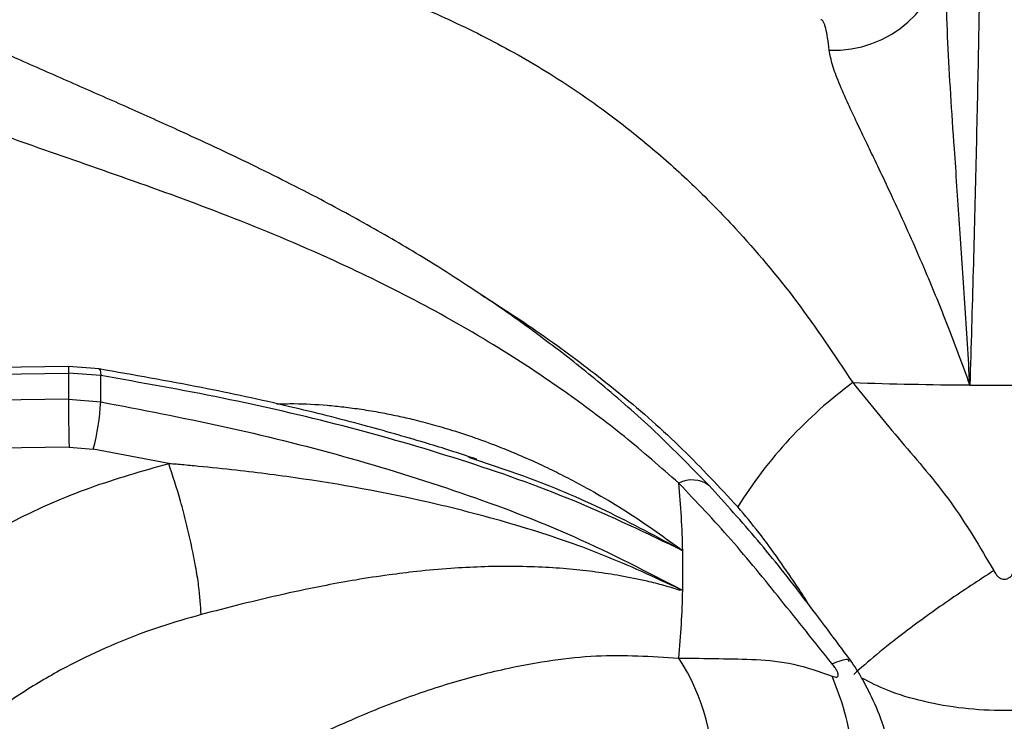
# Model space of a CAD drawing. Units: millimetres. Extents: x 5 to 415, y 5 to 292.
# Drawn here: x 357 to 363, y 232 to 236 of the extents above; entities that cross this region are included whole.
import ezdxf

# ---------------------------------------------------------------- set-up
doc = ezdxf.new("R2010")
doc.units = ezdxf.units.MM

msp = doc.modelspace()

# ---------------------------------------------------------------- linework, layer by layer
at = {"color": 7, "linetype": 'Continuous', "lineweight": 25}
for p, q in [((361.5796, 235.6988), (361.5779, 235.6993)), ((349.3494, 233.5171), (357.1617, 233.6243)), ((357.1625, 233.6625), (349.3673, 233.5555)), ((357.1617, 233.6243), (357.1617, 233.471)), ((357.3514, 233.6099), (357.1617, 233.6243)), ((357.3424, 233.6487), (357.1625, 233.6625)), ((357.1617, 233.471), (349.3494, 233.3555)), ((357.1617, 233.471), (357.3514, 233.4552)), ((357.1653, 233.1897), (349.4279, 233.0754)), ((357.1653, 233.1897), (357.3076, 233.178)), ((357.7508, 233.0928), (357.3076, 233.178)), ((359.5101, 233.1303), (359.5567, 233.1145)), ((360.7511, 232.3555), (360.7525, 232.3478)), ((360.7511, 232.3555), (360.7677, 232.3485))]:
    msp.add_line(p, q, dxfattribs=at)
at = {"color": 8, "linetype": 'Continuous', "lineweight": 25, "flags": 128}
for points in [[(357.1627, 233.6615), (357.1624, 233.6623), (357.162, 233.6568), (357.1618, 233.6439), (357.1617, 233.6243)], [(357.3405, 233.6486), (357.3433, 233.6485), (357.3474, 233.6426), (357.3502, 233.6296), (357.3514, 233.6099)]]:
    msp.add_lwpolyline(points, dxfattribs=at)
at = {"color": 7, "linetype": 'Continuous', "lineweight": 25}
for centre, radius, start, end in [((361.654, 236.1768), 0.6565, 267.6856, 355.36262), ((353.2235, 233.5326), 4.1286, 358.92649, 1.0731), ((363.3122, 231.4606), 2.6143, 126.26861, 148.19273), ((362.6548, 260.8798), 27.3258, 268.13513, 269.57719), ((362.6551, 260.9176), 27.3637, 269.57723, 270.42279), ((374.7457, 233.5576), 17.5842, 180.28215, 181.19877), ((355.8981, 233.5427), 1.456, 345.49151, 356.55384), ((355.4848, 232.4643), 5.2842, 1.27227, 5.58501), ((355.5035, 232.4651), 5.2655, 358.73153, 1.26843), ((355.4849, 232.4659), 5.2841, 354.41502, 358.72786)]:
    msp.add_arc(centre, radius, start, end, dxfattribs=at)
at = {"color": 8, "linetype": 'Continuous', "lineweight": 25}
for centre, radius, start, end in [((360.822, 232.8245), 0.1727, 54.74431, 116.86553), ((359.7102, 231.2727), 1.2367, 356.45619, 33.29632)]:
    msp.add_arc(centre, radius, start, end, dxfattribs=at)
at = {"color": 7, "linetype": 'Continuous', "lineweight": 25}
for points, knots in [([(360.9217, 232.9656), (360.8091, 233.0801), (360.5959, 233.2969), (360.2806, 233.5698), (359.9979, 233.7933), (359.7408, 233.98), (359.5138, 234.1335), (359.3154, 234.2596), (359.1414, 234.3651), (358.9762, 234.4611), (358.8097, 234.5541), (358.5637, 234.6861), (358.2253, 234.8564), (357.8501, 235.0317), (357.5097, 235.1844), (357.2086, 235.3168), (356.9163, 235.4452), (356.6577, 235.5605), (356.4777, 235.6428), (356.3588, 235.6982), (356.2682, 235.7409), (356.1526, 235.7962), (356.0011, 235.8704), (355.7928, 235.9758), (355.5198, 236.1204), (355.1737, 236.317), (354.7825, 236.5556), (354.5055, 236.7429), (354.3648, 236.8381)], [0, 0, 0, 0, 0.05241, 0.09923, 0.140918, 0.177577, 0.21248, 0.240884, 0.265081, 0.289385, 0.313938, 0.338758, 0.398436, 0.463867, 0.507807, 0.554944, 0.604125, 0.64568, 0.677338, 0.689446, 0.702062, 0.720183, 0.743911, 0.773285, 0.818026, 0.871817, 0.934863, 1, 1, 1, 1]), ([(360.7439, 232.9786), (360.6385, 233.0713), (360.4266, 233.2575), (360.0924, 233.5074), (359.7009, 233.7696), (359.2529, 234.0284), (358.7105, 234.2963), (358.1352, 234.5373), (357.5436, 234.7537), (356.9475, 234.9592), (356.3525, 235.1737), (355.7572, 235.4308), (355.1853, 235.7468), (354.6218, 236.1383), (354.2513, 236.4601), (354.063, 236.6237)], [0, 0, 0, 0, 0.044256, 0.088968, 0.134168, 0.199041, 0.263945, 0.347359, 0.430042, 0.511224, 0.608555, 0.705205, 0.801474, 0.899086, 1, 1, 1, 1]), ([(362.5211, 236.5943), (362.5183, 236.4128), (362.5127, 236.0491), (362.5019, 235.4716), (362.4887, 234.8665), (362.473, 234.2317), (362.4598, 233.7808), (362.4532, 233.5547)], [0, 0, 0, 0, 0.1994562, 0.3997489, 0.5997899, 0.7993195, 1, 1, 1, 1]), ([(362.4532, 233.5547), (362.4435, 233.7164), (362.4241, 234.0417), (362.3924, 234.5036), (362.3568, 235.0207), (362.3185, 235.5752), (362.3117, 235.9414), (362.3083, 236.1237)], [0, 0, 0, 0, 0.164255, 0.330265, 0.496951, 0.749497, 1, 1, 1, 1]), ([(362.4532, 233.5547), (362.4332, 233.6102), (362.3927, 233.723), (362.3308, 233.8848), (362.2673, 234.0443), (362.1976, 234.2121), (362.12, 234.391), (362.0362, 234.5767), (361.9582, 234.7434), (361.8926, 234.8811), (361.8359, 234.999), (361.7859, 235.1038), (361.7326, 235.2177), (361.684, 235.3288), (361.6431, 235.4363), (361.6326, 235.493), (361.6275, 235.5209)], [0, 0, 0, 0, 0.061885, 0.125635, 0.186572, 0.251079, 0.331497, 0.415589, 0.501825, 0.571068, 0.626549, 0.693268, 0.752009, 0.837608, 0.920111, 1, 1, 1, 1]), ([(359.5581, 233.1186), (359.5472, 233.1223), (359.4461, 233.1568), (359.2267, 233.2249), (358.8727, 233.3263), (358.4367, 233.4354), (357.9186, 233.5482), (357.543, 233.6137), (357.3424, 233.6487)], [0, 0, 0, 0, 0.0152613, 0.14259, 0.3049083, 0.5024216, 0.7342207, 1, 1, 1, 1]), ([(360.7677, 232.5817), (360.5576, 232.6826), (360.1386, 232.884), (359.4655, 233.1212), (358.7745, 233.3199), (358.0685, 233.4835), (357.5901, 233.5678), (357.3514, 233.6099)], [0, 0, 0, 0, 0.20068, 0.40021, 0.600251, 0.800544, 1, 1, 1, 1]), ([(361.7656, 233.5684), (361.8592, 233.4532), (362.0472, 233.2218), (362.3528, 232.8739), (362.5122, 232.6026), (362.5932, 232.4648)], [0, 0, 0, 0, 0.328102, 0.658808, 1, 1, 1, 1]), ([(357.3514, 233.4552), (357.5913, 233.4096), (358.0711, 233.3183), (358.7781, 233.1421), (359.4681, 232.9281), (360.1403, 232.674), (360.5582, 232.4573), (360.7678, 232.3486)], [0, 0, 0, 0, 0.200495, 0.400955, 0.600498, 0.799741, 1, 1, 1, 1]), ([(357.7505, 233.0926), (357.5947, 233.0483), (357.2829, 232.9595), (356.8439, 232.7664), (356.434, 232.5331), (356.0622, 232.2583), (355.7285, 231.9492), (355.5466, 231.7171), (355.4555, 231.6009)], [0, 0, 0, 0, 0.166456, 0.333225, 0.500016, 0.666456, 0.83298, 1, 1, 1, 1]), ([(357.941, 232.2066), (357.9379, 232.2593), (357.9331, 232.3403), (357.909, 232.4894), (357.8844, 232.6143), (357.8542, 232.7444), (357.8105, 232.9114), (357.7743, 233.0212), (357.7507, 233.0927)], [0, 0, 0, 0, 0.239834, 0.368603, 0.5, 0.631397, 0.760166, 1, 1, 1, 1]), ([(360.7511, 232.3556), (360.6018, 232.4252), (360.302, 232.5648), (359.8208, 232.7273), (359.2369, 232.8834), (358.6749, 232.9877), (358.2052, 233.0486), (357.9664, 233.0734), (357.8457, 233.0845), (357.7926, 233.0892), (357.7692, 233.0912), (357.7589, 233.0921), (357.754, 233.0925), (357.7518, 233.0926), (357.7508, 233.0927)], [0, 0, 0, 0, 0.164529, 0.330375, 0.497087, 0.749576, 0.875307, 0.945204, 0.9759, 0.989397, 0.995333, 0.997944, 0.999093, 1, 1, 1, 1]), ([(361.645, 231.9174), (361.5439, 232.0436), (361.3448, 232.292), (361.0561, 232.6497), (360.8477, 232.8693), (360.7439, 232.9786)], [0, 0, 0, 0, 0.341192, 0.671898, 1, 1, 1, 1]), ([(361.7517, 231.939), (361.6618, 232.06), (361.4835, 232.3), (361.211, 232.6453), (361.0181, 232.8588), (360.9217, 232.9656)], [0, 0, 0, 0, 0.336913, 0.668398, 1, 1, 1, 1]), ([(360.7525, 232.3478), (360.7209, 232.3581), (360.6566, 232.3791), (360.5401, 232.407), (360.4071, 232.4343), (360.2558, 232.4575), (360.1036, 232.4746), (359.9376, 232.4861), (359.7635, 232.4906), (359.5842, 232.4879), (359.3996, 232.4781), (359.2195, 232.4618), (359.0336, 232.4389), (358.8563, 232.4119), (358.6506, 232.3746), (358.4262, 232.3275), (358.1805, 232.269), (358.0194, 232.227), (357.9411, 232.2066)], [0, 0, 0, 0, 0.038295, 0.077773, 0.139803, 0.194038, 0.250935, 0.31066, 0.3768, 0.439325, 0.501678, 0.57093, 0.626449, 0.693128, 0.751949, 0.835466, 0.920038, 1, 1, 1, 1]), ([(362.5932, 232.4648), (362.5033, 232.406), (362.3208, 232.2867), (362.0862, 232.1161), (361.8989, 231.9691), (361.8141, 231.8932), (361.7724, 231.8558)], [0, 0, 0, 0, 0.276143, 0.560939, 0.783855, 1, 1, 1, 1]), ([(362.5932, 232.4648), (362.5974, 232.4574), (362.6052, 232.4435), (362.6205, 232.4271), (362.6373, 232.4166), (362.6553, 232.4129), (362.6732, 232.4167), (362.6898, 232.4272), (362.7051, 232.4436), (362.7129, 232.4574), (362.7171, 232.4648)], [0, 0, 0, 0, 0.153078, 0.2845179, 0.3982478, 0.5010949, 0.6034309, 0.7163262, 0.8472065, 1, 1, 1, 1]), ([(357.941, 232.2066), (357.8613, 232.184), (357.6997, 232.1381), (357.4628, 232.0488), (357.2663, 231.96), (357.1078, 231.8774), (356.9838, 231.8064), (356.8581, 231.7274), (356.7315, 231.6398), (356.6048, 231.5431), (356.4725, 231.4314), (356.342, 231.308), (356.2162, 231.1743), (356.0589, 230.9854), (355.8914, 230.7452), (355.7912, 230.5396), (355.7451, 230.4451)], [0, 0, 0, 0, 0.081059, 0.164164, 0.249312, 0.295028, 0.342915, 0.392969, 0.445191, 0.499579, 0.556304, 0.623967, 0.686627, 0.749278, 0.884752, 1, 1, 1, 1]), ([(360.7439, 231.9516), (360.8232, 231.9504), (360.9815, 231.9481), (361.1996, 231.9452), (361.4198, 231.9242), (361.5692, 231.8722), (361.645, 231.8459)], [0, 0, 0, 0, 0.248034, 0.494855, 0.743756, 1, 1, 1, 1]), ([(361.9805, 231.3933), (361.9744, 231.4313), (361.9591, 231.5261), (361.9005, 231.6752), (361.8359, 231.8056), (361.786, 231.8898), (361.7631, 231.9226), (361.7517, 231.939)], [0, 0, 0, 0, 0.199923, 0.499942, 0.757018, 0.878441, 1, 1, 1, 1]), ([(361.645, 231.8459), (361.6502, 231.8439), (361.66, 231.8402), (361.6715, 231.8393), (361.6789, 231.8426), (361.6815, 231.8507), (361.6789, 231.8633), (361.6716, 231.8793), (361.66, 231.8979), (361.6502, 231.9106), (361.645, 231.9174)], [0, 0, 0, 0, 0.152793, 0.283674, 0.396569, 0.498905, 0.601752, 0.715482, 0.846922, 1, 1, 1, 1])]:
    msp.add_open_spline(points, degree=3, knots=knots, dxfattribs=at)
at = {"color": 8, "linetype": 'Continuous', "lineweight": 25}
for points, knots in [([(356.8675, 236.5374), (357.0701, 236.4735), (357.508, 236.3356), (358.1553, 236.1533), (358.726, 235.9725), (359.2027, 235.7896), (359.5891, 235.6123), (359.9687, 235.401), (360.3022, 235.1752), (360.5915, 234.9453), (360.8373, 234.7235), (361.1215, 234.4325), (361.4384, 234.0598), (361.6571, 233.7314), (361.7656, 233.5684)], [0, 0, 0, 0, 0.104365, 0.225581, 0.351189, 0.428583, 0.506538, 0.585311, 0.665123, 0.720072, 0.774987, 0.829901, 0.91561, 1, 1, 1, 1]), ([(361.6275, 235.5209), (361.6245, 235.5462), (361.6183, 235.5975), (361.6073, 235.6516), (361.5963, 235.6833), (361.5869, 235.6977), (361.5817, 235.6985), (361.5796, 235.6988)], [0, 0, 0, 0, 0.23638, 0.478769, 0.727162, 0.893469, 1, 1, 1, 1]), ([(359.5813, 234.086), (359.6095, 234.0686), (359.767, 233.9712), (360.0431, 233.7823), (360.4118, 233.4993), (360.7623, 233.1929), (360.9836, 232.9538), (361.0904, 232.8385)], [0, 0, 0, 0, 0.0540507, 0.3025784, 0.5328955, 0.774668, 1, 1, 1, 1]), ([(358.3854, 233.4435), (358.4188, 233.4444), (358.5173, 233.4472), (358.6481, 233.4392), (358.7801, 233.4262), (358.8845, 233.4122), (358.9903, 233.3945), (359.0928, 233.374), (359.1937, 233.3508), (359.3009, 233.3229), (359.4076, 233.2915), (359.5299, 233.2517), (359.6487, 233.2087), (359.7784, 233.1567), (359.8957, 233.1055), (360.0115, 233.0507), (360.1984, 232.9555), (360.4557, 232.8079), (360.6637, 232.6571), (360.7677, 232.5817)], [0, 0, 0, 0, 0.039481, 0.116203, 0.154511, 0.195872, 0.2403, 0.280654, 0.318574, 0.361773, 0.410267, 0.448439, 0.511633, 0.557055, 0.610481, 0.659803, 0.705008, 0.852394, 1, 1, 1, 1]), ([(359.5567, 233.1145), (359.6489, 233.0842), (359.9082, 232.9991), (360.3167, 232.8245), (360.6179, 232.6623), (360.7677, 232.5817)], [0, 0, 0, 0, 0.217093, 0.610626, 1, 1, 1, 1]), ([(361.5203, 232.2473), (361.497, 232.2833), (361.4355, 232.3785), (361.3345, 232.5267), (361.2157, 232.6901), (361.1322, 232.789), (361.0904, 232.8385)], [0, 0, 0, 0, 0.173881, 0.458768, 0.729256, 1, 1, 1, 1]), ([(354.1387, 227.9763), (354.3009, 228.0981), (354.6446, 228.3562), (355.1832, 228.823), (355.7562, 229.3482), (356.3524, 229.8965), (356.902, 230.369), (357.3996, 230.754), (357.8347, 231.056), (358.2889, 231.3307), (358.7091, 231.5434), (359.0868, 231.7006), (359.4169, 231.8126), (359.8097, 231.9127), (360.2607, 231.9815), (360.5838, 231.9615), (360.7439, 231.9516)], [0, 0, 0, 0, 0.088128, 0.186795, 0.285421, 0.383309, 0.481425, 0.543065, 0.605714, 0.668928, 0.732511, 0.776262, 0.81993, 0.863538, 0.932342, 1, 1, 1, 1]), ([(361.645, 231.9174), (361.6822, 231.9325), (361.7383, 231.9552), (361.7412, 231.9379), (361.7422, 231.9321)], [0, 0, 0, 0, 0.663807, 1, 1, 1, 1]), ([(361.7514, 231.3668), (361.752, 231.3736), (361.7596, 231.465), (361.7259, 231.6329), (361.6716, 231.7756), (361.645, 231.8459)], [0, 0, 0, 0, 0.038701, 0.526764, 1, 1, 1, 1]), ([(363.492, 231.8341), (363.4435, 231.8093), (363.3349, 231.7536), (363.1313, 231.6935), (362.8996, 231.6521), (362.6565, 231.6383), (362.4133, 231.6517), (362.1802, 231.6932), (361.9761, 231.7533), (361.867, 231.8091), (361.8183, 231.8341)], [0, 0, 0, 0, 0.104986, 0.235357, 0.368252, 0.498569, 0.630967, 0.763738, 0.894337, 1, 1, 1, 1])]:
    msp.add_open_spline(points, degree=3, knots=knots, dxfattribs=at)

doc.saveas('drawing.dxf')
